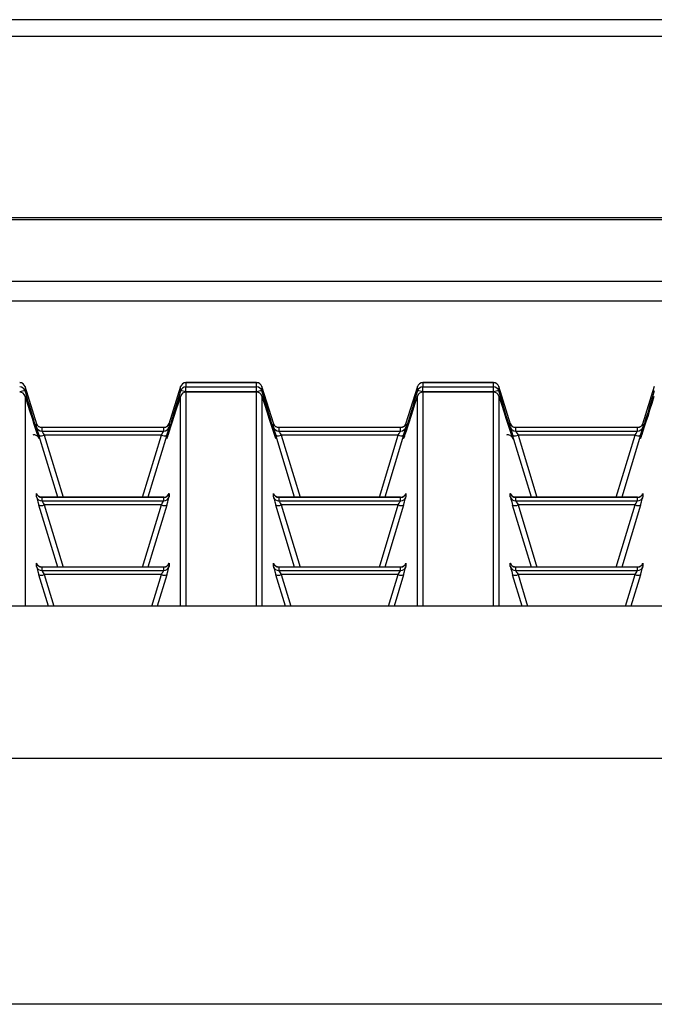
# Model space of a CAD drawing. Units: millimetres. Extents: x 745 to 3382, y 991 to 2583.
# Drawn here: x 1687 to 1743, y 2369 to 2456 of the extents above; entities that cross this region are included whole.
import ezdxf

# ---------------------------------------------------------------- set-up
doc = ezdxf.new("R2010")
doc.units = ezdxf.units.MM

msp = doc.modelspace()

# ---------------------------------------------------------------- linework, layer by layer
at = {"color": 7, "linetype": 'Continuous', "lineweight": 30, "ltscale": 10}
for p, q in [((1959.688, 2455.908), (749.688, 2455.908)), ((1959.688, 2454.428), (749.688, 2454.428)), ((1956.688, 2438.348), (752.688, 2438.348)), ((1956.688, 2438.147), (752.688, 2438.147)), ((1959.688, 2432.696), (749.688, 2432.696)), ((749.688, 2430.964), (1959.688, 2430.964)), ((1707.819, 2423.714), (1701.557, 2423.714)), ((1701.557, 2423.713), (1701.557, 2423.336)), ((1707.819, 2423.713), (1701.557, 2423.713)), ((1707.819, 2423.336), (1707.819, 2423.713)), ((1728.819, 2423.714), (1722.557, 2423.714)), ((1722.557, 2423.713), (1722.557, 2423.336)), ((1728.819, 2423.713), (1722.557, 2423.713)), ((1728.819, 2423.336), (1728.819, 2423.713)), ((1688.34, 2420.029), (1687.297, 2423.361)), ((1687.297, 2423.361), (1687.297, 2422.983)), ((1701.08, 2423.361), (1700.036, 2420.027)), ((1701.08, 2422.983), (1701.08, 2423.361)), ((1701.557, 2422.892), (1701.557, 2423.336)), ((1701.557, 2423.336), (1707.819, 2423.336)), ((1707.819, 2422.892), (1701.557, 2422.892)), ((1707.819, 2422.881), (1701.557, 2422.881)), ((1707.819, 2422.88), (1701.557, 2422.88)), ((1707.819, 2422.892), (1707.819, 2423.336)), ((1709.34, 2420.029), (1708.297, 2423.361)), ((1708.297, 2423.361), (1708.297, 2422.983)), ((1722.08, 2423.361), (1721.036, 2420.027)), ((1722.08, 2422.983), (1722.08, 2423.361)), ((1722.557, 2422.892), (1722.557, 2423.336)), ((1722.557, 2423.336), (1728.819, 2423.336)), ((1728.819, 2422.892), (1722.557, 2422.892)), ((1728.819, 2422.881), (1722.557, 2422.881)), ((1728.819, 2422.88), (1722.557, 2422.88)), ((1728.819, 2422.892), (1728.819, 2423.336)), ((1730.34, 2420.029), (1729.297, 2423.361)), ((1729.297, 2423.361), (1729.297, 2422.983)), ((1743.08, 2423.361), (1742.036, 2420.027)), ((1688.31, 2419.774), (1688.31, 2420.079)), ((1700.066, 2420.079), (1700.066, 2419.774)), ((1709.31, 2419.774), (1709.31, 2420.079)), ((1721.066, 2420.079), (1721.066, 2419.774)), ((1730.31, 2419.774), (1730.31, 2420.079)), ((1742.066, 2420.079), (1742.066, 2419.774)), ((1688.788, 2419.726), (1688.788, 2419.421)), ((1699.588, 2419.726), (1688.788, 2419.726)), ((1688.788, 2419.421), (1699.588, 2419.421)), ((1699.588, 2419.727), (1688.789, 2419.727)), ((1699.588, 2419.421), (1699.588, 2419.726)), ((1709.788, 2419.726), (1709.788, 2419.421)), ((1720.588, 2419.726), (1709.788, 2419.726)), ((1709.788, 2419.421), (1720.588, 2419.421)), ((1720.588, 2419.727), (1709.789, 2419.727)), ((1720.588, 2419.421), (1720.588, 2419.726)), ((1730.788, 2419.726), (1730.788, 2419.421)), ((1741.588, 2419.726), (1730.788, 2419.726)), ((1730.788, 2419.421), (1741.588, 2419.421)), ((1741.588, 2419.727), (1730.789, 2419.727)), ((1741.588, 2419.421), (1741.588, 2419.726)), ((1690.189, 2413.543), (1688.521, 2419.045)), ((1699.378, 2419.057), (1688.999, 2419.057)), ((1699.856, 2419.045), (1698.188, 2413.543)), ((1711.189, 2413.543), (1709.521, 2419.045)), ((1720.378, 2419.057), (1709.999, 2419.057)), ((1720.856, 2419.045), (1719.188, 2413.543)), ((1732.189, 2413.543), (1730.521, 2419.045)), ((1741.378, 2419.057), (1730.999, 2419.057)), ((1741.856, 2419.045), (1740.188, 2413.543)), ((1688.31, 2413.59), (1688.31, 2413.894)), ((1700.066, 2413.894), (1700.066, 2413.59)), ((1709.31, 2413.59), (1709.31, 2413.894)), ((1721.066, 2413.894), (1721.066, 2413.59)), ((1730.31, 2413.59), (1730.31, 2413.894)), ((1742.066, 2413.894), (1742.066, 2413.59)), ((1688.788, 2413.542), (1688.788, 2413.237)), ((1699.588, 2413.542), (1688.788, 2413.542)), ((1688.788, 2413.237), (1699.588, 2413.237)), ((1699.588, 2413.543), (1688.789, 2413.543)), ((1699.588, 2413.237), (1699.588, 2413.542)), ((1709.788, 2413.542), (1709.788, 2413.237)), ((1720.588, 2413.542), (1709.788, 2413.542)), ((1709.788, 2413.237), (1720.588, 2413.237)), ((1720.588, 2413.543), (1709.789, 2413.543)), ((1720.588, 2413.237), (1720.588, 2413.542)), ((1730.788, 2413.542), (1730.788, 2413.237)), ((1741.588, 2413.542), (1730.788, 2413.542)), ((1730.788, 2413.237), (1741.588, 2413.237)), ((1741.588, 2413.543), (1730.789, 2413.543)), ((1741.588, 2413.237), (1741.588, 2413.542)), ((1690.189, 2407.359), (1688.521, 2412.861)), ((1699.378, 2412.873), (1688.999, 2412.873)), ((1699.856, 2412.861), (1698.188, 2407.359)), ((1711.189, 2407.359), (1709.521, 2412.861)), ((1720.378, 2412.873), (1709.999, 2412.873)), ((1720.856, 2412.861), (1719.188, 2407.359)), ((1732.189, 2407.359), (1730.521, 2412.861)), ((1741.378, 2412.873), (1730.999, 2412.873)), ((1741.856, 2412.861), (1740.188, 2407.359)), ((1688.31, 2407.406), (1688.31, 2407.71)), ((1688.788, 2407.358), (1688.788, 2407.053)), ((1699.588, 2407.358), (1688.788, 2407.358)), ((1688.788, 2407.053), (1699.588, 2407.053)), ((1699.588, 2407.359), (1688.789, 2407.359)), ((1699.588, 2407.053), (1699.588, 2407.358)), ((1700.066, 2407.71), (1700.066, 2407.406)), ((1709.31, 2407.406), (1709.31, 2407.71)), ((1709.788, 2407.358), (1709.788, 2407.053)), ((1720.588, 2407.358), (1709.788, 2407.358)), ((1709.788, 2407.053), (1720.588, 2407.053)), ((1720.588, 2407.359), (1709.789, 2407.359)), ((1720.588, 2407.053), (1720.588, 2407.358)), ((1721.066, 2407.71), (1721.066, 2407.406)), ((1730.31, 2407.406), (1730.31, 2407.71)), ((1730.788, 2407.358), (1730.788, 2407.053)), ((1741.588, 2407.358), (1730.788, 2407.358)), ((1730.788, 2407.053), (1741.588, 2407.053)), ((1741.588, 2407.359), (1730.789, 2407.359)), ((1741.588, 2407.053), (1741.588, 2407.358)), ((1742.066, 2407.71), (1742.066, 2407.406)), ((1689.37, 2403.876), (1688.521, 2406.677)), ((1699.378, 2406.689), (1688.999, 2406.689)), ((1699.856, 2406.677), (1699.007, 2403.876)), ((1710.37, 2403.876), (1709.521, 2406.677)), ((1720.378, 2406.689), (1709.999, 2406.689)), ((1720.856, 2406.677), (1720.006, 2403.876)), ((1731.37, 2403.876), (1730.521, 2406.677)), ((1741.378, 2406.689), (1730.999, 2406.689)), ((1741.856, 2406.677), (1741.006, 2403.876)), ((1962.688, 2403.876), (746.688, 2403.876)), ((1962.688, 2390.379), (746.688, 2390.379)), ((1962.688, 2368.576), (746.688, 2368.576))]:
    msp.add_line(p, q, dxfattribs=at)
at = {"color": 8, "linetype": 'Continuous', "lineweight": 30, "ltscale": 10}
for p, q in [((1701.557, 2423.713), (1701.557, 2423.714)), ((1707.819, 2423.713), (1707.819, 2423.714)), ((1722.557, 2423.713), (1722.557, 2423.714)), ((1728.819, 2423.713), (1728.819, 2423.714)), ((1701.557, 2422.88), (1701.557, 2422.881)), ((1701.557, 2422.88), (1701.557, 2403.876)), ((1707.819, 2422.88), (1707.819, 2422.881)), ((1707.819, 2403.876), (1707.819, 2422.88)), ((1722.557, 2422.88), (1722.557, 2422.881)), ((1722.557, 2422.88), (1722.557, 2403.876)), ((1728.819, 2422.88), (1728.819, 2422.881)), ((1728.819, 2403.876), (1728.819, 2422.88)), ((1687.297, 2422.528), (1687.297, 2403.876)), ((1701.08, 2403.876), (1701.08, 2422.528)), ((1708.297, 2422.528), (1708.297, 2403.876)), ((1722.08, 2403.876), (1722.08, 2422.528)), ((1729.297, 2422.528), (1729.297, 2403.876)), ((1688.999, 2419.057), (1690.67, 2413.543)), ((1697.706, 2413.543), (1699.378, 2419.057)), ((1709.999, 2419.057), (1711.67, 2413.543)), ((1718.706, 2413.543), (1720.378, 2419.057)), ((1730.999, 2419.057), (1732.67, 2413.543)), ((1739.706, 2413.543), (1741.378, 2419.057)), ((1688.999, 2412.873), (1690.67, 2407.359)), ((1697.706, 2407.359), (1699.378, 2412.873)), ((1709.999, 2412.873), (1711.67, 2407.359)), ((1718.706, 2407.359), (1720.378, 2412.873)), ((1730.999, 2412.873), (1732.67, 2407.359)), ((1739.706, 2407.359), (1741.378, 2412.873)), ((1688.999, 2406.689), (1689.851, 2403.876)), ((1698.525, 2403.876), (1699.378, 2406.689)), ((1709.999, 2406.689), (1710.851, 2403.876)), ((1719.525, 2403.876), (1720.378, 2406.689)), ((1730.999, 2406.689), (1731.851, 2403.876)), ((1740.525, 2403.876), (1741.378, 2406.689))]:
    msp.add_line(p, q, dxfattribs=at)
at = {"color": 7, "linetype": 'Continuous', "lineweight": 30, "ltscale": 100}
for centre, radius, start, end in [((1686.819, 2423.214), 0.5, 17.38655, 90), ((1686.819, 2423.213), 0.5, 17.1496, 90.01978), ((1701.557, 2423.214), 0.5, 90, 162.61345), ((1701.557, 2423.213), 0.5, 89.97839, 162.85565), ((1707.819, 2423.214), 0.5, 17.38655, 90), ((1707.819, 2423.213), 0.5, 17.1496, 90.01978), ((1722.557, 2423.214), 0.5, 90, 162.61345), ((1722.557, 2423.213), 0.5, 89.97839, 162.85565), ((1728.819, 2423.214), 0.5, 17.38655, 90), ((1728.819, 2423.213), 0.5, 17.1496, 90.01636), ((1686.819, 2422.836), 0.5, 17.1498, 90.01987), ((1687.28, 2421.776), 1.208, 89.19421, 112.42885), ((1686.819, 2422.381), 0.5, 17.24891, 90), ((1686.819, 2422.38), 0.5, 17.1498, 90.01987), ((1701.557, 2422.836), 0.5, 89.97829, 162.85545), ((1701.097, 2421.776), 1.208, 67.57004, 90.80558), ((1701.557, 2422.381), 0.5, 90, 162.75109), ((1701.557, 2422.38), 0.5, 89.97829, 162.85545), ((1707.819, 2422.836), 0.5, 17.1498, 90.01987), ((1708.28, 2421.775), 1.208, 89.19665, 112.42641), ((1707.819, 2422.381), 0.5, 17.24891, 90), ((1707.819, 2422.38), 0.5, 17.1498, 90.01987), ((1722.557, 2422.836), 0.5, 89.97829, 162.85545), ((1722.097, 2421.776), 1.208, 67.57004, 90.80558), ((1722.557, 2422.381), 0.5, 90, 162.75109), ((1722.557, 2422.38), 0.5, 89.97829, 162.85545), ((1728.819, 2422.836), 0.5, 17.14979, 90.01646), ((1729.28, 2421.776), 1.208, 89.19442, 112.42996), ((1728.819, 2422.381), 0.5, 17.24891, 90), ((1728.819, 2422.38), 0.5, 17.14979, 90.01646), ((1688.788, 2420.226), 0.5, 197.1496, 270.01978), ((1699.588, 2420.226), 0.5, 269.97839, 342.85565), ((1709.788, 2420.226), 0.5, 197.1496, 270.01978), ((1720.588, 2420.226), 0.5, 269.97839, 342.85565), ((1730.788, 2420.226), 0.5, 197.1496, 270.01978), ((1741.588, 2420.226), 0.5, 269.97839, 342.85565), ((1688.788, 2419.921), 0.5, 197.14978, 270.01974), ((1699.588, 2419.921), 0.5, 269.97843, 342.85546), ((1709.788, 2419.921), 0.5, 197.14978, 270.01974), ((1720.588, 2419.921), 0.5, 269.97843, 342.85546), ((1730.788, 2419.921), 0.5, 197.14978, 270.01974), ((1741.588, 2419.921), 0.5, 269.97843, 342.85546), ((1688.747, 2419.552), 0.556, 245.95522, 296.90942), ((1699.629, 2419.552), 0.556, 243.08992, 294.04544), ((1709.747, 2419.552), 0.556, 245.95752, 296.90712), ((1720.629, 2419.553), 0.556, 243.09364, 294.0419), ((1730.747, 2419.552), 0.556, 245.95752, 296.90712), ((1741.629, 2419.553), 0.556, 243.09364, 294.0419), ((1688.788, 2414.042), 0.5, 197.1497, 270.01982), ((1699.588, 2414.042), 0.5, 269.97834, 342.85555), ((1709.788, 2414.042), 0.5, 197.1497, 270.01982), ((1720.588, 2414.042), 0.5, 269.97834, 342.85555), ((1730.788, 2414.042), 0.5, 197.1497, 270.01982), ((1741.588, 2414.042), 0.5, 269.97834, 342.85555), ((1688.788, 2413.737), 0.5, 197.14971, 270.01996), ((1699.588, 2413.737), 0.5, 269.97821, 342.85554), ((1709.788, 2413.737), 0.5, 197.14971, 270.01996), ((1720.588, 2413.737), 0.5, 269.97821, 342.85554), ((1730.788, 2413.737), 0.5, 197.14971, 270.01996), ((1741.588, 2413.737), 0.5, 269.97821, 342.85554), ((1688.747, 2413.368), 0.556, 245.95522, 296.90942), ((1699.629, 2413.368), 0.556, 243.08992, 294.04544), ((1709.747, 2413.368), 0.556, 245.95752, 296.90712), ((1720.629, 2413.368), 0.556, 243.09364, 294.0419), ((1730.747, 2413.368), 0.556, 245.95752, 296.90712), ((1741.629, 2413.368), 0.556, 243.09364, 294.0419), ((1688.788, 2407.858), 0.5, 197.1497, 270.01986), ((1688.788, 2407.553), 0.5, 197.14968, 270.01988), ((1699.588, 2407.858), 0.5, 269.97831, 342.85555), ((1699.588, 2407.553), 0.5, 269.97829, 342.85557), ((1709.788, 2407.858), 0.5, 197.1497, 270.01986), ((1709.788, 2407.553), 0.5, 197.14968, 270.01988), ((1720.588, 2407.858), 0.5, 269.97831, 342.85555), ((1720.588, 2407.553), 0.5, 269.97829, 342.85557), ((1730.788, 2407.858), 0.5, 197.1497, 270.01986), ((1730.788, 2407.553), 0.5, 197.14968, 270.01988), ((1741.588, 2407.858), 0.5, 269.97831, 342.85555), ((1741.588, 2407.553), 0.5, 269.97829, 342.85557), ((1688.747, 2407.184), 0.556, 245.95518, 296.90946), ((1699.629, 2407.184), 0.556, 243.08988, 294.04548), ((1709.747, 2407.184), 0.556, 245.95748, 296.90716), ((1720.629, 2407.184), 0.556, 243.0936, 294.04193), ((1730.747, 2407.184), 0.556, 245.95748, 296.90716), ((1741.629, 2407.184), 0.556, 243.0936, 294.04193)]:
    msp.add_arc(centre, radius, start, end, dxfattribs=at)
at = {"color": 8, "linetype": 'Continuous', "lineweight": 30, "ltscale": 100}
for centre, major_axis, start_param, end_param in [((1687.064, 2423.513), (-1.463, 4.758), 2.99738, 4.59676), ((1701.313, 2423.513), (1.463, 4.758), 1.686425, 3.419166), ((1708.064, 2423.513), (-1.463, 4.758), 2.99738, 4.59676), ((1722.313, 2423.513), (1.463, 4.758), 1.686425, 3.419166), ((1729.064, 2423.513), (-1.463, 4.758), 2.99738, 4.59676), ((1743.313, 2423.513), (1.463, 4.758), 1.686425, 3.419166), ((1688.618, 2419.08), (-0.307, 1), 5.982063, 6.327515), ((1699.758, 2419.08), (0.307, 1), 6.238856, 6.528342), ((1709.618, 2419.08), (-0.307, 1), 5.982063, 6.327515), ((1720.758, 2419.08), (0.307, 1), 6.238856, 6.528342), ((1730.618, 2419.08), (-0.307, 1), 5.982063, 6.327515), ((1741.758, 2419.08), (0.307, 1), 6.238856, 6.528342), ((1688.618, 2412.896), (-0.307, 1), 5.982063, 6.327515), ((1699.758, 2412.896), (0.307, 1), 6.238856, 6.528342), ((1709.618, 2412.896), (-0.307, 1), 5.982063, 6.327515), ((1720.758, 2412.896), (0.307, 1), 6.238856, 6.528342), ((1730.618, 2412.896), (-0.307, 1), 5.982063, 6.327515), ((1741.758, 2412.896), (0.307, 1), 6.238856, 6.528342), ((1688.618, 2406.712), (-0.307, 1), 5.982063, 6.327515), ((1699.758, 2406.712), (0.307, 1), 6.238856, 6.528342), ((1709.618, 2406.712), (-0.307, 1), 5.982063, 6.327515), ((1720.758, 2406.712), (0.307, 1), 6.238856, 6.528342), ((1730.618, 2406.712), (-0.307, 1), 5.982063, 6.327515), ((1741.758, 2406.712), (0.307, 1), 6.238856, 6.528342)]:
    msp.add_ellipse(centre, major_axis=major_axis, ratio=0.013636, start_param=start_param, end_param=end_param, dxfattribs=at)
at = {"color": 7, "linetype": 'Continuous', "lineweight": 30, "ltscale": 100}
for centre, major_axis, ratio, start_param, end_param in [((1687.064, 2423.513), (-1.463, 4.758), 0.013636, 1.775085, 2.99738), ((1701.313, 2423.513), (1.463, 4.758), 0.013636, 3.419166, 4.5081), ((1708.064, 2423.513), (-1.463, 4.758), 0.013636, 1.775085, 2.99738), ((1722.313, 2423.513), (1.463, 4.758), 0.013636, 3.419166, 4.5081), ((1729.064, 2423.513), (-1.463, 4.758), 0.013636, 1.775085, 2.99738), ((1743.313, 2423.513), (1.463, 4.758), 0.013636, 3.419166, 4.5081), ((1688.618, 2418.775), (-0.307, 1), 0.013636, 0.04433, 1.293376), ((1689.096, 2418.922), (-0.308, 0.5), 0.021659, 0.0352, 1.284246), ((1699.28, 2418.922), (0.308, 0.5), 0.021659, 4.998939, 6.247985), ((1699.758, 2418.775), (0.307, 1), 0.013636, 4.98981, 6.238856), ((1709.618, 2418.775), (-0.307, 1), 0.013636, 0.04433, 1.293376), ((1710.096, 2418.922), (-0.308, 0.5), 0.021659, 0.0352, 1.284246), ((1720.28, 2418.922), (0.308, 0.5), 0.021659, 4.998939, 6.247985), ((1720.758, 2418.775), (0.307, 1), 0.013636, 4.98981, 6.238856), ((1730.618, 2418.775), (-0.307, 1), 0.013636, 0.04433, 1.293376), ((1731.096, 2418.922), (-0.308, 0.5), 0.021659, 0.0352, 1.284246), ((1741.28, 2418.922), (0.308, 0.5), 0.021659, 4.998939, 6.247985), ((1741.758, 2418.775), (0.307, 1), 0.013636, 4.98981, 6.238856), ((1688.618, 2412.591), (-0.307, 1), 0.013636, 0.04433, 1.293376), ((1689.096, 2412.738), (-0.308, 0.5), 0.021659, 0.0352, 1.284246), ((1699.28, 2412.738), (0.308, 0.5), 0.021659, 4.998939, 6.247985), ((1699.758, 2412.591), (0.307, 1), 0.013636, 4.98981, 6.238856), ((1709.618, 2412.591), (-0.307, 1), 0.013636, 0.04433, 1.293376), ((1710.096, 2412.738), (-0.308, 0.5), 0.021659, 0.0352, 1.284246), ((1720.28, 2412.738), (0.308, 0.5), 0.021659, 4.998939, 6.247985), ((1720.758, 2412.591), (0.307, 1), 0.013636, 4.98981, 6.238856), ((1730.618, 2412.591), (-0.307, 1), 0.013636, 0.04433, 1.293376), ((1731.096, 2412.738), (-0.308, 0.5), 0.021659, 0.0352, 1.284246), ((1741.28, 2412.738), (0.308, 0.5), 0.021659, 4.998939, 6.247985), ((1741.758, 2412.591), (0.307, 1), 0.013636, 4.98981, 6.238856), ((1688.618, 2406.407), (-0.307, 1), 0.013636, 0.04433, 1.293376), ((1689.096, 2406.554), (-0.308, 0.5), 0.021659, 0.0352, 1.284246), ((1699.28, 2406.554), (0.308, 0.5), 0.021659, 4.998939, 6.247985), ((1699.758, 2406.407), (0.307, 1), 0.013636, 4.98981, 6.238856), ((1709.618, 2406.407), (-0.307, 1), 0.013636, 0.04433, 1.293376), ((1710.096, 2406.554), (-0.308, 0.5), 0.021659, 0.0352, 1.284246), ((1720.28, 2406.554), (0.308, 0.5), 0.021659, 4.998939, 6.247985), ((1720.758, 2406.407), (0.307, 1), 0.013636, 4.98981, 6.238856), ((1730.618, 2406.407), (-0.307, 1), 0.013636, 0.04433, 1.293376), ((1731.096, 2406.554), (-0.308, 0.5), 0.021659, 0.0352, 1.284246), ((1741.28, 2406.554), (0.308, 0.5), 0.021659, 4.998939, 6.247985), ((1741.758, 2406.407), (0.307, 1), 0.013636, 4.98981, 6.238856)]:
    msp.add_ellipse(centre, major_axis=major_axis, ratio=ratio, start_param=start_param, end_param=end_param, dxfattribs=at)
at = {"color": 7, "linetype": 'Continuous', "lineweight": 30, "ltscale": 10}
for points, knots in [([(1688.78, 2419.731), (1688.77, 2419.73), (1688.711, 2419.722), (1688.612, 2419.755), (1688.502, 2419.811), (1688.425, 2419.88), (1688.375, 2419.943), (1688.349, 2419.989), (1688.337, 2420.013), (1688.332, 2420.025), (1688.33, 2420.03), (1688.331, 2420.028), (1688.331, 2420.028)], [0, 0, 0, 0, 0.045869, 0.266218, 0.449906, 0.604645, 0.729374, 0.814327, 0.865167, 0.912764, 0.977917, 1, 1, 1, 1]), ([(1700.043, 2420.021), (1700.045, 2420.025), (1700.047, 2420.032), (1700.044, 2420.025), (1700.036, 2420.006), (1700.016, 2419.966), (1699.972, 2419.903), (1699.883, 2419.813), (1699.741, 2419.742), (1699.606, 2419.714), (1699.539, 2419.732), (1699.528, 2419.735)], [0, 0, 0, 0, 0.083894, 0.154035, 0.206728, 0.257466, 0.363766, 0.50097, 0.738406, 0.958429, 1, 1, 1, 1]), ([(1709.78, 2419.731), (1709.77, 2419.73), (1709.711, 2419.722), (1709.612, 2419.755), (1709.502, 2419.811), (1709.425, 2419.88), (1709.375, 2419.943), (1709.349, 2419.989), (1709.337, 2420.013), (1709.332, 2420.025), (1709.33, 2420.03), (1709.331, 2420.028), (1709.331, 2420.028)], [0, 0, 0, 0, 0.045869, 0.266218, 0.449906, 0.604645, 0.729374, 0.814327, 0.865167, 0.912764, 0.977917, 1, 1, 1, 1]), ([(1721.043, 2420.021), (1721.045, 2420.025), (1721.047, 2420.032), (1721.044, 2420.025), (1721.036, 2420.006), (1721.016, 2419.966), (1720.972, 2419.903), (1720.883, 2419.813), (1720.741, 2419.742), (1720.606, 2419.714), (1720.539, 2419.732), (1720.528, 2419.735)], [0, 0, 0, 0, 0.083897, 0.154041, 0.206735, 0.257475, 0.36378, 0.500989, 0.738433, 0.958464, 1, 1, 1, 1]), ([(1730.78, 2419.731), (1730.77, 2419.73), (1730.711, 2419.722), (1730.612, 2419.755), (1730.502, 2419.811), (1730.425, 2419.88), (1730.375, 2419.943), (1730.349, 2419.989), (1730.337, 2420.013), (1730.332, 2420.025), (1730.33, 2420.03), (1730.331, 2420.028), (1730.331, 2420.028)], [0, 0, 0, 0, 0.045869, 0.266219, 0.449908, 0.604648, 0.729377, 0.81433, 0.865171, 0.912762, 0.977917, 1, 1, 1, 1]), ([(1742.043, 2420.021), (1742.045, 2420.025), (1742.047, 2420.032), (1742.044, 2420.025), (1742.036, 2420.006), (1742.016, 2419.966), (1741.972, 2419.903), (1741.883, 2419.813), (1741.741, 2419.742), (1741.606, 2419.714), (1741.539, 2419.732), (1741.528, 2419.735)], [0, 0, 0, 0, 0.083897, 0.154041, 0.206735, 0.257475, 0.36378, 0.500989, 0.738433, 0.958464, 1, 1, 1, 1]), ([(1688.007, 2419.099), (1688.047, 2419.103), (1688.134, 2419.11), (1688.256, 2419.068), (1688.356, 2419.006), (1688.421, 2418.943), (1688.456, 2418.895), (1688.476, 2418.863), (1688.488, 2418.841), (1688.491, 2418.834), (1688.486, 2418.846), (1688.484, 2418.851)], [0, 0, 0, 0, 0.114808, 0.250249, 0.364873, 0.460454, 0.536231, 0.609147, 0.708716, 0.887664, 1, 1, 1, 1]), ([(1730.007, 2419.099), (1730.047, 2419.103), (1730.134, 2419.11), (1730.256, 2419.068), (1730.356, 2419.006), (1730.421, 2418.943), (1730.456, 2418.895), (1730.476, 2418.863), (1730.488, 2418.841), (1730.491, 2418.834), (1730.486, 2418.846), (1730.484, 2418.851)], [0, 0, 0, 0, 0.114808, 0.250248, 0.364871, 0.460452, 0.536241, 0.60915, 0.708718, 0.887666, 1, 1, 1, 1]), ([(1699.938, 2418.975), (1699.93, 2418.952), (1699.9, 2418.864), (1699.881, 2418.825), (1699.892, 2418.847), (1699.895, 2418.853)], [0, 0, 0, 0, 0.199861, 0.775461, 1, 1, 1, 1]), ([(1709.488, 2418.841), (1709.488, 2418.84), (1709.489, 2418.837), (1709.486, 2418.845), (1709.484, 2418.851)], [0, 0, 0, 0, 0.229124, 1, 1, 1, 1]), ([(1720.938, 2418.975), (1720.93, 2418.952), (1720.9, 2418.864), (1720.881, 2418.825), (1720.892, 2418.847), (1720.895, 2418.853)], [0, 0, 0, 0, 0.199858, 0.775461, 1, 1, 1, 1]), ([(1741.938, 2418.975), (1741.93, 2418.952), (1741.9, 2418.864), (1741.881, 2418.825), (1741.892, 2418.847), (1741.895, 2418.853)], [0, 0, 0, 0, 0.199858, 0.775461, 1, 1, 1, 1]), ([(1688.78, 2413.547), (1688.77, 2413.546), (1688.711, 2413.538), (1688.612, 2413.571), (1688.502, 2413.627), (1688.425, 2413.696), (1688.375, 2413.759), (1688.349, 2413.805), (1688.337, 2413.829), (1688.332, 2413.841), (1688.33, 2413.846), (1688.331, 2413.844), (1688.331, 2413.844)], [0, 0, 0, 0, 0.045871, 0.26623, 0.449926, 0.604673, 0.729425, 0.814339, 0.865251, 0.91285, 0.978006, 1, 1, 1, 1]), ([(1700.043, 2413.837), (1700.045, 2413.841), (1700.047, 2413.848), (1700.044, 2413.841), (1700.036, 2413.822), (1700.016, 2413.782), (1699.972, 2413.719), (1699.883, 2413.629), (1699.741, 2413.558), (1699.606, 2413.53), (1699.539, 2413.548), (1699.528, 2413.551)], [0, 0, 0, 0, 0.0839, 0.153971, 0.206667, 0.257409, 0.363716, 0.500939, 0.738386, 0.958426, 1, 1, 1, 1]), ([(1709.78, 2413.547), (1709.77, 2413.546), (1709.711, 2413.538), (1709.612, 2413.571), (1709.502, 2413.627), (1709.425, 2413.696), (1709.375, 2413.759), (1709.349, 2413.805), (1709.337, 2413.829), (1709.332, 2413.841), (1709.33, 2413.846), (1709.331, 2413.844), (1709.331, 2413.844)], [0, 0, 0, 0, 0.045871, 0.26623, 0.449926, 0.604673, 0.729425, 0.814339, 0.865251, 0.91285, 0.978006, 1, 1, 1, 1]), ([(1721.043, 2413.837), (1721.045, 2413.841), (1721.047, 2413.848), (1721.044, 2413.841), (1721.036, 2413.822), (1721.016, 2413.782), (1720.972, 2413.719), (1720.883, 2413.629), (1720.741, 2413.558), (1720.606, 2413.53), (1720.539, 2413.548), (1720.528, 2413.551)], [0, 0, 0, 0, 0.083903, 0.153976, 0.206674, 0.257418, 0.36373, 0.500957, 0.738413, 0.958461, 1, 1, 1, 1]), ([(1730.78, 2413.547), (1730.77, 2413.546), (1730.711, 2413.538), (1730.612, 2413.571), (1730.502, 2413.627), (1730.425, 2413.696), (1730.375, 2413.759), (1730.349, 2413.805), (1730.337, 2413.829), (1730.332, 2413.841), (1730.33, 2413.846), (1730.331, 2413.844), (1730.331, 2413.844)], [0, 0, 0, 0, 0.045871, 0.266231, 0.449928, 0.604675, 0.729428, 0.814342, 0.865254, 0.912847, 0.978005, 1, 1, 1, 1]), ([(1742.043, 2413.837), (1742.045, 2413.841), (1742.047, 2413.848), (1742.044, 2413.841), (1742.036, 2413.822), (1742.016, 2413.782), (1741.972, 2413.719), (1741.883, 2413.629), (1741.741, 2413.558), (1741.606, 2413.53), (1741.539, 2413.548), (1741.528, 2413.551)], [0, 0, 0, 0, 0.083903, 0.153976, 0.206674, 0.257418, 0.36373, 0.500957, 0.738413, 0.958461, 1, 1, 1, 1]), ([(1688.78, 2407.363), (1688.77, 2407.362), (1688.711, 2407.354), (1688.612, 2407.387), (1688.502, 2407.443), (1688.425, 2407.512), (1688.375, 2407.575), (1688.349, 2407.621), (1688.337, 2407.645), (1688.332, 2407.657), (1688.33, 2407.662), (1688.331, 2407.66), (1688.331, 2407.66)], [0, 0, 0, 0, 0.0458693, 0.2662268, 0.4499215, 0.6046711, 0.7294033, 0.8143367, 0.8652484, 0.9128058, 0.977961, 1, 1, 1, 1]), ([(1700.043, 2407.653), (1700.045, 2407.657), (1700.047, 2407.664), (1700.044, 2407.657), (1700.036, 2407.638), (1700.016, 2407.598), (1699.972, 2407.535), (1699.883, 2407.445), (1699.741, 2407.374), (1699.606, 2407.346), (1699.539, 2407.364), (1699.528, 2407.367)], [0, 0, 0, 0, 0.083861, 0.153967, 0.206696, 0.257437, 0.36373, 0.500945, 0.738392, 0.958425, 1, 1, 1, 1]), ([(1709.78, 2407.363), (1709.77, 2407.362), (1709.711, 2407.354), (1709.612, 2407.387), (1709.502, 2407.443), (1709.425, 2407.512), (1709.375, 2407.575), (1709.349, 2407.621), (1709.337, 2407.645), (1709.332, 2407.657), (1709.33, 2407.662), (1709.331, 2407.66), (1709.331, 2407.66)], [0, 0, 0, 0, 0.0458693, 0.2662268, 0.4499215, 0.6046711, 0.7294033, 0.8143367, 0.8652484, 0.9128058, 0.977961, 1, 1, 1, 1]), ([(1721.043, 2407.653), (1721.045, 2407.657), (1721.047, 2407.664), (1721.044, 2407.657), (1721.036, 2407.638), (1721.016, 2407.598), (1720.972, 2407.535), (1720.883, 2407.445), (1720.741, 2407.374), (1720.606, 2407.346), (1720.539, 2407.364), (1720.528, 2407.367)], [0, 0, 0, 0, 0.083864, 0.153973, 0.206703, 0.257446, 0.363743, 0.500964, 0.738419, 0.95846, 1, 1, 1, 1]), ([(1730.78, 2407.363), (1730.77, 2407.362), (1730.711, 2407.354), (1730.612, 2407.387), (1730.502, 2407.443), (1730.425, 2407.512), (1730.375, 2407.575), (1730.349, 2407.621), (1730.337, 2407.645), (1730.332, 2407.657), (1730.33, 2407.662), (1730.331, 2407.66), (1730.331, 2407.66)], [0, 0, 0, 0, 0.045869, 0.266228, 0.449923, 0.604674, 0.729406, 0.81434, 0.865252, 0.912803, 0.977961, 1, 1, 1, 1]), ([(1742.043, 2407.653), (1742.045, 2407.657), (1742.047, 2407.664), (1742.044, 2407.657), (1742.036, 2407.638), (1742.016, 2407.598), (1741.972, 2407.535), (1741.883, 2407.445), (1741.741, 2407.374), (1741.606, 2407.346), (1741.539, 2407.364), (1741.528, 2407.367)], [0, 0, 0, 0, 0.083864, 0.153973, 0.206703, 0.257446, 0.363743, 0.500964, 0.738419, 0.95846, 1, 1, 1, 1])]:
    msp.add_open_spline(points, degree=3, knots=knots, dxfattribs=at)

doc.saveas('drawing.dxf')
